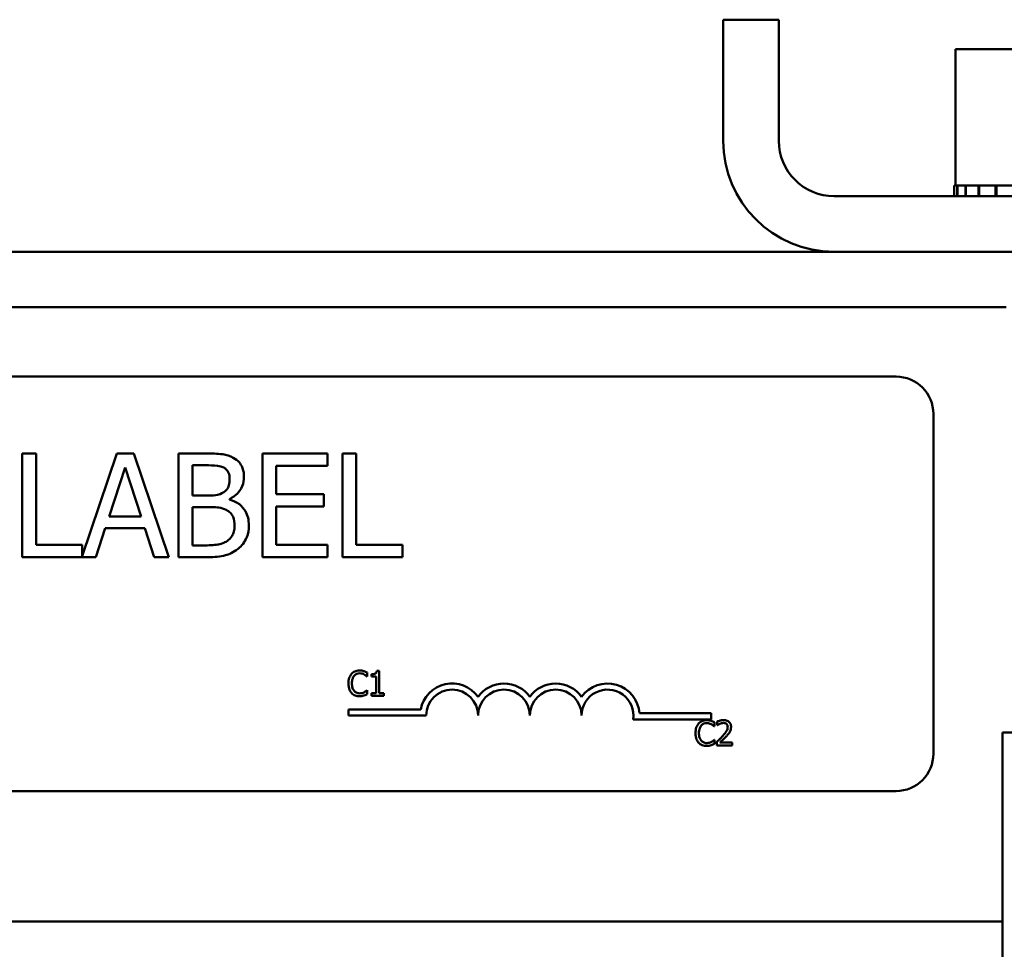
# Model space of a CAD drawing. Units: inches. Extents: x 0.05 to 2.15, y 0.02 to 1.67.
# Drawn here: x 0.43 to 0.49, y 0.96 to 1.02 of the extents above; entities that cross this region are included whole.
import ezdxf

# ---------------------------------------------------------------- set-up
doc = ezdxf.new("R2010")
doc.units = ezdxf.units.IN
doc.header["$LTSCALE"] = 0.1
doc.header["$MEASUREMENT"] = 0
doc.layers.add('Visible (ANSI)', color=7, linetype='Continuous', lineweight=50)

msp = doc.modelspace()

# ---------------------------------------------------------------- linework, layer by layer
at = {"layer": 'Visible (ANSI)'}
for p, q in [((0.4690470058088447, 1.013559624907621), (0.4690470058088447, 1.020859624907622)), ((0.4723970058088446, 1.020859624907622), (0.4690470058088447, 1.020859624907622)), ((0.4723970058088446, 1.013559624907621), (0.4723970058088446, 1.020859624907622)), ((0.4830610669487588, 1.019084624907621), (0.4830610669487588, 1.010859624907622)), ((0.4875994643229201, 1.019084624907621), (0.4830610669487588, 1.019084624907621)), ((0.4829705980200047, 1.010859624907622), (0.4829728265438339, 1.010859624907622)), ((0.4829705980200046, 1.010859624907622), (0.4829705980200046, 1.010209624907622)), ((0.4830610669487588, 1.010859624907622), (0.4829728265438339, 1.010859624907622)), ((0.4829728265438339, 1.010859624907622), (0.4829728265438339, 1.010209624907622)), ((0.4830610669487588, 1.010859624907622), (0.4831638116709904, 1.010859624907622)), ((0.4831638116709906, 1.010859624907622), (0.4831810353646333, 1.010859624907622)), ((0.4831638116709904, 1.010859624907622), (0.4831638116709904, 1.010209624907622)), ((0.4836599720517482, 1.010859624907622), (0.4831810353646333, 1.010859624907622)), ((0.4831810353646332, 1.010859624907622), (0.4831810353646332, 1.010209624907622)), ((0.4836599720517481, 1.010859624907622), (0.4836915290183167, 1.010859624907622)), ((0.4836599720517481, 1.010859624907622), (0.4836599720517481, 1.010209624907622)), ((0.4844400119970948, 1.010859624907622), (0.4836915290183167, 1.010859624907622)), ((0.4836915290183167, 1.010859624907622), (0.4836915290183167, 1.010209624907622)), ((0.4844400119970948, 1.010859624907622), (0.4844846895200611, 1.010859624907622)), ((0.4844400119970948, 1.010859624907622), (0.4844400119970948, 1.010209624907622)), ((0.4854739550093819, 1.010859624907622), (0.4844846895200611, 1.010859624907622)), ((0.484484689520061, 1.010859624907622), (0.484484689520061, 1.010209624907622)), ((0.4854739550093822, 1.010859624907622), (0.4855300361565942, 1.010859624907622)), ((0.485473955009382, 1.010859624907622), (0.485473955009382, 1.010209624907622)), ((0.4867220672384899, 1.010859624907622), (0.4855300361565942, 1.010859624907622)), ((0.4855300361565942, 1.010859624907622), (0.4855300361565942, 1.010209624907622)), ((0.5060970058088446, 1.010209624907622), (0.4757470058088446, 1.010209624907622)), ((0.3623470058088454, 1.006859624907622), (0.4757470058088449, 1.006859624907622)), ((0.4757470058088446, 1.006859624907622), (0.5060970058088446, 1.006859624907622)), ((0.3517345058088451, 1.003509624907622), (0.4861095058088447, 1.003509624907622)), ((0.3589754279756076, 0.9993311878092836), (0.4794754279756078, 0.9993311878092836)), ((0.4817254279756078, 0.9970811878092835), (0.4817254279756078, 0.9765811878092836)), ((0.4275885707815439, 0.9946890504103182), (0.4267579387032571, 0.9946890504103182)), ((0.4267579387032571, 0.9946890504103182), (0.4267579387032571, 0.9884390505041835)), ((0.4275885707815439, 0.989178515647049), (0.4275885707815439, 0.9946890504103182)), ((0.432466001826607, 0.994689050410318), (0.4303792919713981, 0.9884991466571271)), ((0.4334890974352284, 0.994689050410318), (0.432466001826607, 0.994689050410318)), ((0.4355960666094196, 0.9884390505041835), (0.4334890974352284, 0.994689050410318)), ((0.4378448510164893, 0.994689050410318), (0.436188651689661, 0.994689050410318)), ((0.436188651689661, 0.994689050410318), (0.436188651689661, 0.9884390505041835)), ((0.445163529998956, 0.994689050410318), (0.4412534814353128, 0.994689050410318)), ((0.4412534814353128, 0.994689050410318), (0.4412534814353127, 0.9884390505041835)), ((0.445163529998956, 0.993949585267453), (0.445163529998956, 0.994689050410318)), ((0.4460751993531736, 0.994689050410318), (0.4460751993531736, 0.9884390505041835)), ((0.4469058314314602, 0.994689050410318), (0.4460751993531736, 0.994689050410318)), ((0.4469058314314602, 0.989178515647049), (0.4469058314314602, 0.994689050410318)), ((0.4319949726602613, 0.9908954929308247), (0.4329572903119351, 0.9938381590130486)), ((0.4329572903119351, 0.9938381590130486), (0.4339246727933545, 0.9908954929308247)), ((0.4370192837679478, 0.9921515707077466), (0.4370192837679478, 0.9939799742459268)), ((0.4370192837679478, 0.9939799742459268), (0.4378144620380153, 0.9939799742459268)), ((0.4420841135135996, 0.9922376728134225), (0.4420841135135996, 0.993949585267453)), ((0.4420841135135996, 0.993949585267453), (0.445163529998956, 0.993949585267453)), ((0.437961342100639, 0.9921515707077466), (0.4370192837679478, 0.9921515707077466)), ((0.4449558719793842, 0.9922376728134225), (0.4420841135135996, 0.9922376728134225)), ((0.4449558719793842, 0.9914982076705571), (0.4449558719793842, 0.9922376728134225)), ((0.4370192837679478, 0.9891481266685751), (0.4370192837679478, 0.9914576890325919)), ((0.4370192837679478, 0.9914576890325919), (0.437961342100639, 0.9914576890325919)), ((0.4392579385155261, 0.9919135237097007), (0.4392579385155261, 0.9919439126881746)), ((0.4420841135135996, 0.9914982076705571), (0.4449558719793842, 0.9914982076705571)), ((0.4420841135135996, 0.989178515647049), (0.4420841135135996, 0.9914982076705571)), ((0.4339246727933545, 0.9908954929308247), (0.4319949726602613, 0.9908954929308247)), ((0.4311997943901938, 0.9884390505041835), (0.4317670553217071, 0.9901864167664335)), ((0.4317670553217071, 0.9901864167664335), (0.4341525901319089, 0.9901864167664335)), ((0.4341525901319089, 0.9901864167664335), (0.4347198510634219, 0.9884390505041835)), ((0.4303792919713981, 0.989178515647049), (0.4275885707815439, 0.989178515647049)), ((0.4303792919713981, 0.9884991466571271), (0.4303792919713981, 0.989178515647049)), ((0.4376929061241194, 0.9891481266685751), (0.4370192837679478, 0.9891481266685751)), ((0.445163529998956, 0.989178515647049), (0.4420841135135996, 0.989178515647049)), ((0.445163529998956, 0.9884390505041835), (0.445163529998956, 0.989178515647049)), ((0.4496965526213146, 0.989178515647049), (0.4469058314314602, 0.989178515647049)), ((0.4496965526213146, 0.9884390505041835), (0.4496965526213146, 0.989178515647049)), ((0.4267579387032571, 0.9884390505041835), (0.4311997943901938, 0.9884390505041835)), ((0.4347198510634219, 0.9884390505041835), (0.4355960666094196, 0.9884390505041835)), ((0.436188651689661, 0.9884390505041835), (0.4379816014196216, 0.9884390505041835)), ((0.4412534814353127, 0.9884390505041835), (0.445163529998956, 0.9884390505041835)), ((0.4460751993531736, 0.9884390505041835), (0.4496965526213146, 0.9884390505041835)), ((0.4475720522699533, 0.98123767395977), (0.4475720522699533, 0.9814783546758729)), ((0.447833397491984, 0.9813738165870604), (0.447833397491984, 0.981236458400598)), ((0.4482989566549502, 0.9815828927646848), (0.4481433650809038, 0.9815828927646848)), ((0.4482989566549502, 0.9802311909651592), (0.4482989566549502, 0.9815828927646848)), ((0.4475562500007141, 0.98123767395977), (0.4475720522699533, 0.98123767395977)), ((0.447833397491984, 0.981236458400598), (0.4481056827465645, 0.981236458400598)), ((0.4481056827465645, 0.981236458400598), (0.4481056827465645, 0.9802311909651592)), ((0.4475720522699533, 0.9804183870776835), (0.4475574655598864, 0.9804183870776835)), ((0.4475720522699533, 0.9801801374799252), (0.4475720522699533, 0.9804183870776835)), ((0.4481056827465645, 0.9802311909651592), (0.447833397491984, 0.9802311909651592)), ((0.447833397491984, 0.9802311909651592), (0.447833397491984, 0.9800780305094571)), ((0.4485651641136695, 0.9802311909651592), (0.4482989566549502, 0.9802311909651592)), ((0.4485651641136695, 0.9800780305094571), (0.4485651641136695, 0.9802311909651592)), ((0.447833397491984, 0.9800780305094571), (0.4485651641136695, 0.9800780305094571)), ((0.446441498623075, 0.9788875921289314), (0.446441498623075, 0.9792550424860902)), ((0.446441498623075, 0.9792550424860902), (0.4507968512638155, 0.9792550424860902)), ((0.4639919913661027, 0.9790186878092836), (0.4683164986230751, 0.9790186878092836)), ((0.4683164986230751, 0.9790186878092836), (0.4683164986230751, 0.9786512374521247)), ((0.4511289986230749, 0.9788875921289314), (0.446441498623075, 0.9788875921289314)), ((0.4683164986230751, 0.9786512374521247), (0.4636110188452642, 0.9786512374521247)), ((0.468511722015824, 0.9782383935397774), (0.468511722015824, 0.9784790742558799)), ((0.4686867625366259, 0.9785204032677359), (0.4686867625366259, 0.9783064648534228)), ((0.4684959197465849, 0.9782383935397774), (0.468511722015824, 0.9782383935397774)), ((0.4686867625366259, 0.9783064648534228), (0.4686977025691761, 0.9783064648534228)), ((0.4858970058088449, 0.977859624907624), (0.4956970058088452, 0.977859624907624)), ((0.4858970058088449, 0.977859624907624), (0.4858970058088449, 0.9517033749074004)), ((0.468511722015824, 0.9774191066576907), (0.4684971353057572, 0.9774191066576907)), ((0.468511722015824, 0.9771808570599326), (0.468511722015824, 0.9774191066576907)), ((0.4686551579981478, 0.977291472944606), (0.4686551579981478, 0.9770787500894647)), ((0.4695801985282191, 0.9772525750510943), (0.4688435696698443, 0.9772525750510943)), ((0.4695801985282191, 0.9770787500894647), (0.4695801985282191, 0.9772525750510943)), ((0.4686551579981478, 0.9770787500894647), (0.4695801985282191, 0.9770787500894647)), ((0.4794754279756078, 0.9743311878092836), (0.3589754279756077, 0.9743311878092836)), ((0.3519470058088446, 0.9664596249076227), (0.4858970058088451, 0.9664596249076227))]:
    msp.add_line(p, q, dxfattribs=at)
for centre, radius, start, end in [((0.4757470058088446, 1.013559624907621), 0.0067, 180, 270), ((0.4757470058088446, 1.013559624907621), 0.00335, 180, 270), ((0.4794754279756078, 0.9970811878092835), 0.00225, 0, 90), ((0.452691498623075, 0.9788875921289314), 0.0019299503571588, 35.94251469294972, 169.0242400062508), ((0.4558164986230748, 0.9788875921289314), 0.0019299503571519, 35.94251469294972, 144.0574853070503), ((0.4589414986230749, 0.9788875921289314), 0.0019299503571609, 35.94251469295072, 144.0574853070492), ((0.462066498623075, 0.9788875921289314), 0.0019299503572064, 3.894927878496027, 144.0574853070494), ((0.452691498623075, 0.9788875921289314), 0.0015624999999915, 0, 180), ((0.4558164986230748, 0.9788875921289314), 0.0015625, 0, 180), ((0.4589414986230749, 0.9788875921289314), 0.0015625, 0, 180), ((0.462066498623075, 0.9788875921289314), 0.0015625, 351.2996422013238, 180), ((0.4794754279756078, 0.9765811878092836), 0.00225, 270, 0)]:
    msp.add_arc(centre, radius, start, end, dxfattribs=at)
for points, knots in [([(0.4394858558540804, 0.9944358089230355), (0.4392861708086011, 0.9945456356980491), (0.4390737158138303, 0.9946168896254274), (0.4385158413924424, 0.994688737088788), (0.4381794376631257, 0.994689050410318), (0.4378448510164894, 0.994689050410318)], [-0.1714444940126565, -0.1714444940126565, -0.1714444940126565, -0.1714444940126565, -0.1019820098948262, -0.1019820098948262, 0, 0, 0, 0]), ([(0.440134154061524, 0.9932810277410267), (0.440134154061524, 0.9934564588187456), (0.4401113075388091, 0.9936319561752576), (0.4399911703617212, 0.9939764739160475), (0.4399077319756409, 0.994087765678724), (0.4397562945509378, 0.9942670211070698), (0.4396275093305351, 0.9943618108383203), (0.4394858558540804, 0.9944358089230355)], [-0.0926300129030603, -0.0926300129030603, -0.0926300129030603, -0.0926300129030603, -0.0715070093074298, -0.0715070093074298, -0.0487121743439672, -0.0487121743439672, 0, 0, 0, 0]), ([(0.4378144620380153, 0.9939799742459268), (0.4380538329998512, 0.9939799742459268), (0.4382945269700965, 0.9939812009623253), (0.4386791927920958, 0.9939323737423087), (0.4388189675301298, 0.9938894086980674), (0.4389489839010415, 0.9938178996940656)], [-0.1181889462375294, -0.1181889462375294, -0.1181889462375294, -0.1181889462375294, -0.0452274256395906, -0.0452274256395906, 0, 0, 0, 0]), ([(0.4389489839010415, 0.9938178996940656), (0.4390064338575469, 0.9937848224463808), (0.4390581111833371, 0.9937441345581142), (0.4391532149780347, 0.9936362086062038), (0.4391829978892153, 0.9935778451851767), (0.4392501929239762, 0.9934147715497003), (0.4392680681750174, 0.9932893568688314), (0.4392680681750174, 0.9931645366568767)], [-0.0671350379018889, -0.0671350379018889, -0.0671350379018889, -0.0671350379018889, -0.0537287446298687, -0.0537287446298687, -0.0380452006037263, -0.0380452006037263, 0, 0, 0, 0]), ([(0.4392579385155261, 0.9919439126881746), (0.4394367786312258, 0.9920300208920302), (0.4395987025333984, 0.9921418049856715), (0.4398321422538487, 0.9923852453691431), (0.4399462446523402, 0.9925313655372375), (0.4401010415622983, 0.9929030979069471), (0.440134154061524, 0.9930892102919159), (0.440134154061524, 0.9932810277410267)], [-0.2146540295564944, -0.2146540295564944, -0.2146540295564944, -0.2146540295564944, -0.1227313032271029, -0.1227313032271029, -0.0584659584890108, -0.0584659584890108, 0, 0, 0, 0]), ([(0.4392680681750174, 0.9931645366568767), (0.4392680681750174, 0.9930351853598807), (0.4392566521818877, 0.9928988470229034), (0.4391924108821236, 0.9926644730950988), (0.4391534844350545, 0.9925947856994634), (0.4390655181688425, 0.9924701645008255), (0.4389970930183571, 0.9924088064720274), (0.4389185949225676, 0.9923592287273182)], [-0.0672612959863844, -0.0672612959863844, -0.0672612959863844, -0.0672612959863844, -0.0464904402916677, -0.0464904402916677, -0.0282986796289265, -0.0282986796289265, 0, 0, 0, 0]), ([(0.4389185949225676, 0.9923592287273182), (0.4387518137527444, 0.9922523177210214), (0.4386236964812193, 0.9922112665960018), (0.438401066924685, 0.9921624710767613), (0.4381954452537633, 0.9921515707077466), (0.4379613421006392, 0.9921515707077466)], [-0.1175553766215946, -0.1175553766215946, -0.1175553766215946, -0.1175553766215946, -0.0713546410722101, -0.0713546410722101, 0, 0, 0, 0]), ([(0.4379613421006392, 0.9914576890325919), (0.438365997471601, 0.9914576890325919), (0.4385429383055612, 0.9914379822052172), (0.4387757160410633, 0.9914076198918907), (0.4389199490418902, 0.9913650484724286), (0.4390553453257002, 0.9912956144807314)], [-0.0715528548634166, -0.0715528548634166, -0.0715528548634166, -0.0715528548634166, -0.0463789361637878, -0.0463789361637878, 0, 0, 0, 0]), ([(0.4404279141867717, 0.9903586209777856), (0.4404279141867717, 0.9905118990356138), (0.4404127978085387, 0.9906652919307072), (0.4403436453095715, 0.9909515051396803), (0.4402934305436644, 0.9910823483457519), (0.4401395444288008, 0.991351841900245), (0.4400199261399803, 0.9915000027750338), (0.4396774289171436, 0.9917632190895432), (0.4394737180342199, 0.991854674750057), (0.4392579385155261, 0.9919135237097007)], [-0.2420840946840482, -0.2420840946840482, -0.2420840946840482, -0.2420840946840482, -0.1845800375356646, -0.1845800375356646, -0.1316331148262976, -0.1316331148262976, -0.0681717077797216, -0.0681717077797216, 0, 0, 0, 0]), ([(0.4390553453257002, 0.9912956144807314), (0.4391504239758178, 0.991244905867335), (0.4392428604773705, 0.991182839780895), (0.4394094796759005, 0.9910166133982107), (0.4394488688857395, 0.9909352121715711), (0.4395382341230322, 0.9907165866283122), (0.4395618283002654, 0.9905211844098062), (0.4395618283002654, 0.9903231671695655)], [-0.0970509152393182, -0.0970509152393182, -0.0970509152393182, -0.0970509152393182, -0.0802362340922532, -0.0802362340922532, -0.0603556548251563, -0.0603556548251563, 0, 0, 0, 0]), ([(0.4395618283002654, 0.9903231671695655), (0.4395618283002654, 0.9902106262056415), (0.4395522843224727, 0.9900944212379114), (0.4394998040564419, 0.9898769143855126), (0.4394622342610573, 0.9897957261782147), (0.4393388961959471, 0.9896005872418792), (0.4392307481476809, 0.989497362161603), (0.4391110584529021, 0.9894114978153487)], [-0.0960973746801369, -0.0960973746801369, -0.0960973746801369, -0.0960973746801369, -0.0703240563333902, -0.0703240563333902, -0.0448980942623002, -0.0448980942623002, 0, 0, 0, 0]), ([(0.4397796159793283, 0.9889455334787488), (0.4398919668665053, 0.9890346393547857), (0.4399908803776493, 0.9891368368228622), (0.4401538545910631, 0.98935460510063), (0.4402354696095144, 0.9894877656127627), (0.4403905527855888, 0.9898668602500759), (0.4404279141867717, 0.9901116094756416), (0.4404279141867717, 0.9903586209777856)], [-0.1800227656330773, -0.1800227656330773, -0.1800227656330773, -0.1800227656330773, -0.1248077468207285, -0.1248077468207285, -0.0752891058535567, -0.0752891058535567, 0, 0, 0, 0]), ([(0.4391110584529021, 0.9894114978153487), (0.4390292001664827, 0.9893569256244024), (0.4389421293774677, 0.9893123726050127), (0.4387196680633114, 0.9892274328305166), (0.4386074946098655, 0.9892074148739322), (0.438307784411945, 0.9891590745194287), (0.4379887372342804, 0.9891481266685747), (0.4376929061241196, 0.9891481266685747)], [-0.1236076566085695, -0.1236076566085695, -0.1236076566085695, -0.1236076566085695, -0.1097926442155311, -0.1097926442155311, -0.0901693223769931, -0.0901693223769931, 0, 0, 0, 0]), ([(0.4379816014196218, 0.9884390505041835), (0.4383452761053552, 0.9884390505041835), (0.4387170923966444, 0.9884672066786317), (0.4392241260908935, 0.9886138956719364), (0.4394883999405895, 0.9887208811060078), (0.4397796159793283, 0.9889455334787488)], [-0.2818063422336689, -0.2818063422336689, -0.2818063422336689, -0.2818063422336689, -0.1121048722472895, -0.1121048722472895, 0, 0, 0, 0]), ([(0.4466214849972652, 0.9813981277705051), (0.4465446280860581, 0.9813110232711371), (0.4465040820315125, 0.9812184218686874), (0.4464465477061763, 0.9810509168708726), (0.4464342888847411, 0.9809367446311492), (0.4464342888847411, 0.9808268149595546)], [-0.0539151519102708, -0.0539151519102708, -0.0539151519102708, -0.0539151519102708, -0.033506563902055, -0.033506563902055, 0, 0, 0, 0]), ([(0.4471089242253317, 0.9816047728297851), (0.4470560634975397, 0.9816047728297851), (0.4470033125229917, 0.9815999730571419), (0.446903047894041, 0.9815786756682379), (0.4468565909811665, 0.9815631609929276), (0.4467386546905879, 0.9815066915625259), (0.446675400611428, 0.9814586006890932), (0.4466214849972652, 0.9813981277705051)], [-0.0560015917496441, -0.0560015917496441, -0.0560015917496441, -0.0560015917496441, -0.039855145468534, -0.039855145468534, -0.0246941942448645, -0.0246941942448645, 0, 0, 0, 0]), ([(0.446775861012139, 0.9812802185307983), (0.4467985506044741, 0.9813067610727751), (0.4468238103304262, 0.9813306593734465), (0.4468794694942103, 0.981371648784874), (0.4469091100325641, 0.9813883408840979), (0.4469938968443655, 0.9814237953429996), (0.4470497339438145, 0.9814345945456722), (0.4471077086661593, 0.9814345945456722)], [-0.0385682893952835, -0.0385682893952835, -0.0385682893952835, -0.0385682893952835, -0.028011439260228, -0.028011439260228, -0.0176706953707467, -0.0176706953707467, 0, 0, 0, 0]), ([(0.4471077086661593, 0.9814345945456722), (0.4471917030159482, 0.9814345945456722), (0.4472418303544343, 0.9814207400671147), (0.447305963913621, 0.9814016733333026), (0.4473477838715105, 0.9813847295015495), (0.4473872872757735, 0.9813628765545104)], [-0.0203942810788827, -0.0203942810788827, -0.0203942810788827, -0.0203942810788827, -0.0137601933590021, -0.0137601933590021, 0, 0, 0, 0]), ([(0.4473727005657067, 0.9815658749362736), (0.4473176695233521, 0.9815826235143816), (0.4472692492496198, 0.9815907426793175), (0.4472038612574658, 0.9816015406963703), (0.447156225461966, 0.9816047728297851), (0.4471089242253317, 0.9816047728297851)], [-0.0201973989401268, -0.0201973989401268, -0.0201973989401268, -0.0201973989401268, -0.0144174169261565, -0.0144174169261565, 0, 0, 0, 0]), ([(0.4475720522699531, 0.9814783546758729), (0.4475260462941319, 0.9815030408092402), (0.4474904847498862, 0.9815192414954715), (0.4474394492642644, 0.981541992254122), (0.4474063545513375, 0.9815549373909435), (0.4473727005657067, 0.9815658749362736)], [-0.0170319629766848, -0.0170319629766848, -0.0170319629766848, -0.0170319629766848, -0.010785875246212, -0.010785875246212, 0, 0, 0, 0]), ([(0.4473872872757735, 0.9813628765545104), (0.4474450974052088, 0.981331021993393), (0.4474626516754768, 0.981317043044878), (0.4475100796267931, 0.9812779847320292), (0.4475351398656864, 0.9812568649916132), (0.4475562500007141, 0.98123767395977)], [-0.0188313320396117, -0.0188313320396117, -0.0188313320396117, -0.0188313320396117, -0.0086957976568505, -0.0086957976568505, 0, 0, 0, 0]), ([(0.4481433650809038, 0.9815828927646848), (0.4481417433248848, 0.9815626208144472), (0.4481386532898037, 0.9815420993714472), (0.4481288273467465, 0.9815054914584052), (0.4481225705935337, 0.9814888896850362), (0.4481047453062976, 0.9814569250076196), (0.4480930186631741, 0.981442216573957), (0.4480699151581507, 0.9814230699682464), (0.4480512944862002, 0.9814092949349412), (0.4479630838482306, 0.981379425749054), (0.4478974844227381, 0.9813738165870604), (0.447833397491984, 0.9813738165870604)], [-0.100543813545194, -0.100543813545194, -0.100543813545194, -0.100543813545194, -0.0762723394808452, -0.0762723394808452, -0.0553229370280571, -0.0553229370280571, -0.0326179861171785, -0.0326179861171785, -0.0195336964938894, -0.0195336964938894, 0, 0, 0, 0]), ([(0.4464342888847411, 0.9808268149595546), (0.4464342888847411, 0.9806653877721851), (0.4464609830209571, 0.980541178246349), (0.446531710155197, 0.9803697207407516), (0.446570790916359, 0.9803043273233848), (0.4466227005564373, 0.9802482087935706)], [-0.0565393026812022, -0.0565393026812022, -0.0565393026812022, -0.0565393026812022, -0.0233005597948331, -0.0233005597948331, 0, 0, 0, 0]), ([(0.4466421495031934, 0.9808268149595546), (0.4466421495031934, 0.9809161581500159), (0.4466522259941784, 0.9810223140483136), (0.4467106881638294, 0.9811817824536294), (0.4467382662906033, 0.9812346710797069), (0.446775861012139, 0.9812802185307983)], [-0.0517877902681915, -0.0517877902681915, -0.0517877902681915, -0.0517877902681915, -0.0180011003854734, -0.0180011003854734, 0, 0, 0, 0]), ([(0.4467807232488279, 0.9803734113883106), (0.4467173640384329, 0.9804487251667048), (0.4466891313941729, 0.980531493271742), (0.4466512477263369, 0.9806451442752496), (0.4466421495031934, 0.9807385091016687), (0.4466421495031934, 0.9808268149595546)], [-0.036447330895438, -0.036447330895438, -0.036447330895438, -0.036447330895438, -0.0269156254835301, -0.0269156254835301, 0, 0, 0, 0]), ([(0.4466227005564373, 0.9802482087935706), (0.4466522691934322, 0.9802158431233463), (0.446684964910496, 0.9801870095715427), (0.4467673357131231, 0.9801299836312628), (0.4468092515755945, 0.9801112038165143), (0.4469220839458752, 0.9800661820332986), (0.4470126341899667, 0.9800512882076684), (0.4471052775478148, 0.9800512882076684)], [-0.0438623248829608, -0.0438623248829608, -0.0438623248829608, -0.0438623248829608, -0.0370252657465907, -0.0370252657465907, -0.0282376954721109, -0.0282376954721109, 0, 0, 0, 0]), ([(0.4471077086661593, 0.9802238976101255), (0.4470732600981802, 0.9802238976101255), (0.4470392025395308, 0.9802276283931611), (0.4469664270587808, 0.9802447111870503), (0.4469341940784532, 0.9802580766946819), (0.4468600088855523, 0.98029572366517), (0.446817175681596, 0.9803306498806404), (0.4467807232488279, 0.9803734113883106)], [-0.032389949829221, -0.032389949829221, -0.032389949829221, -0.032389949829221, -0.0253561977076015, -0.0253561977076015, -0.0171267399167319, -0.0171267399167319, 0, 0, 0, 0]), ([(0.4473982273083237, 0.9802980467196322), (0.4473415545080613, 0.9802666958088488), (0.4472874585437011, 0.9802509272065799), (0.4472156366986753, 0.9802301522927296), (0.4471617466806104, 0.9802238976101255), (0.4471077086661593, 0.9802238976101255)], [-0.0227852060650828, -0.0227852060650828, -0.0227852060650828, -0.0227852060650828, -0.0164707868046735, -0.0164707868046735, 0, 0, 0, 0]), ([(0.4473727005657067, 0.9800950483378688), (0.4474349987688265, 0.9801145928721808), (0.4474675645803086, 0.9801304759983555), (0.4475093672967336, 0.9801507967632844), (0.4475408711517105, 0.9801656876934227), (0.4475720522699531, 0.9801801374799252)], [-0.0141648781989028, -0.0141648781989028, -0.0141648781989028, -0.0141648781989028, -0.010474918701393, -0.010474918701393, 0, 0, 0, 0]), ([(0.4475574655598864, 0.9804183870776835), (0.4475339338550921, 0.9803948553728892), (0.4475022317751244, 0.9803693890554043), (0.4474640062483286, 0.9803385804218676), (0.447431172606783, 0.980317081780964), (0.4473982273083237, 0.9802980467196322)], [-0.0149553815353258, -0.0149553815353258, -0.0149553815353258, -0.0149553815353258, -0.0115973345971065, -0.0115973345971065, 0, 0, 0, 0]), ([(0.4471052775478148, 0.9800512882076684), (0.4471920779990772, 0.9800512882076684), (0.4472342741040842, 0.9800589274815314), (0.4472919418213964, 0.9800702102957884), (0.4473332886703786, 0.9800819110394259), (0.4473727005657067, 0.9800950483378688)], [-0.0178987919646392, -0.0178987919646392, -0.0178987919646392, -0.0178987919646392, -0.0126625457839079, -0.0126625457839079, 0, 0, 0, 0]), ([(0.4675611547431359, 0.9783988473505123), (0.4674842978319289, 0.9783117428511443), (0.4674437517773833, 0.9782191414486948), (0.4673862174520471, 0.97805163645088), (0.4673739586306117, 0.9779374642111566), (0.4673739586306117, 0.977827534539562)], [-0.0539151519103131, -0.0539151519103131, -0.0539151519103131, -0.0539151519103131, -0.0335065639020508, -0.0335065639020508, 0, 0, 0, 0]), ([(0.4680485939712023, 0.9786054924097926), (0.4679957332434104, 0.9786054924097926), (0.4679429822688625, 0.9786006926371491), (0.4678427176399117, 0.9785793952482451), (0.4677962607270374, 0.978563880572935), (0.4676783244364587, 0.9785074111425331), (0.4676150703572989, 0.9784593202691007), (0.4675611547431359, 0.9783988473505123)], [-0.0560015917496285, -0.0560015917496285, -0.0560015917496285, -0.0560015917496285, -0.0398551454685227, -0.0398551454685227, -0.024694194244855, -0.024694194244855, 0, 0, 0, 0]), ([(0.46771553075801, 0.9782809381108055), (0.4677382203503451, 0.9783074806527826), (0.4677634800762971, 0.9783313789534535), (0.4678191392400814, 0.9783723683648815), (0.4678487797784351, 0.9783890604641055), (0.4679335665902364, 0.9784245149230072), (0.4679894036896851, 0.9784353141256795), (0.4680473784120303, 0.9784353141256795)], [-0.0385682893953541, -0.0385682893953541, -0.0385682893953541, -0.0385682893953541, -0.0280114392602546, -0.0280114392602546, -0.0176706953707449, -0.0176706953707449, 0, 0, 0, 0]), ([(0.4680473784120303, 0.9784353141256795), (0.4681313727618191, 0.9784353141256795), (0.4681815001003053, 0.9784214596471223), (0.4682456336594918, 0.9784023929133102), (0.4682874536173812, 0.9783854490815567), (0.4683269570216443, 0.9783635961345176)], [-0.0203942810788869, -0.0203942810788869, -0.0203942810788869, -0.0203942810788869, -0.0137601933590013, -0.0137601933590013, 0, 0, 0, 0]), ([(0.4683123703115774, 0.9785665945162811), (0.4682573392692228, 0.978583343094389), (0.4682089189954909, 0.9785914622593248), (0.4681435310033365, 0.9786022602763779), (0.4680958952078366, 0.9786054924097926), (0.4680485939712023, 0.9786054924097926)], [-0.0201973989401262, -0.0201973989401262, -0.0201973989401262, -0.0201973989401262, -0.0144174169261565, -0.0144174169261565, 0, 0, 0, 0]), ([(0.468511722015824, 0.9784790742558799), (0.4684657160400027, 0.9785037603892478), (0.4684301544957571, 0.9785199610754787), (0.4683791190101352, 0.9785427118341296), (0.468346024297208, 0.9785556569709507), (0.4683123703115774, 0.9785665945162811)], [-0.0170319629766558, -0.0170319629766558, -0.0170319629766558, -0.0170319629766558, -0.0107858752462122, -0.0107858752462122, 0, 0, 0, 0]), ([(0.4683269570216443, 0.9783635961345176), (0.4683847671510799, 0.9783317415734003), (0.4684023214213479, 0.978317762624885), (0.4684497493726641, 0.9782787043120365), (0.4684748096115572, 0.9782575845716207), (0.4684959197465849, 0.9782383935397774)], [-0.0188313320395011, -0.0188313320395011, -0.0188313320395011, -0.0188313320395011, -0.0086957976568566, -0.0086957976568566, 0, 0, 0, 0]), ([(0.4690708792350523, 0.9786103546464815), (0.4689747217212872, 0.9786103546464815), (0.4688935728955765, 0.9785895683411246), (0.4687990088611301, 0.9785642479166012), (0.4687349597433851, 0.9785440293494808), (0.4686867625366259, 0.9785204032677359)], [-0.0253747941046452, -0.0253747941046452, -0.0253747941046452, -0.0253747941046452, -0.0163605853483417, -0.0163605853483417, 0, 0, 0, 0]), ([(0.4686977025691761, 0.9783064648534228), (0.4687184648478265, 0.9783209984484779), (0.4687399353457485, 0.9783345113545276), (0.46878769495477, 0.9783639018831566), (0.4688150331402473, 0.9783777082652955), (0.4688435696698443, 0.9783891228771343)], [-0.0170926896844375, -0.0170926896844375, -0.0170926896844375, -0.0170926896844375, -0.0093679618524941, -0.0093679618524941, 0, 0, 0, 0]), ([(0.4688435696698443, 0.9783891228771343), (0.4688921818297489, 0.9784092791385584), (0.4689319393843471, 0.9784192062646816), (0.468983629698719, 0.9784318416748616), (0.4690197242519212, 0.978436529684852), (0.4690562925249857, 0.978436529684852)], [-0.0162192926612733, -0.0162192926612733, -0.0162192926612733, -0.0162192926612733, -0.0111460096300304, -0.0111460096300304, 0, 0, 0, 0]), ([(0.4690562925249857, 0.978436529684852), (0.4691044036611399, 0.978436529684852), (0.4691382490535709, 0.978428212144864), (0.4691901199607449, 0.9784105485664506), (0.4692165447740944, 0.9783958355071867), (0.469239841959993, 0.9783757517262399)], [-0.0167018995280751, -0.0167018995280751, -0.0167018995280751, -0.0167018995280751, -0.0093753483871178, -0.0093753483871178, 0, 0, 0, 0]), ([(0.4695182050104349, 0.9781982800870936), (0.4695182050104349, 0.9782303695639031), (0.4695156595529343, 0.9782625251611191), (0.4695042743273968, 0.9783231331405319), (0.4694959843979146, 0.9783514638988176), (0.469465372804889, 0.9784228172278439), (0.4694385438436102, 0.9784615644931367), (0.4693765980500099, 0.9785215593551498), (0.4693364196984557, 0.9785524444788691), (0.4692122298637233, 0.9786010911656967), (0.4691409569737334, 0.9786103546464815), (0.4690708792350523, 0.9786103546464815)], [-0.0959953968772388, -0.0959953968772388, -0.0959953968772388, -0.0959953968772388, -0.0798006493898991, -0.0798006493898991, -0.0648758660408997, -0.0648758660408997, -0.0406209224379668, -0.0406209224379668, -0.0213596947500188, -0.0213596947500188, 0, 0, 0, 0]), ([(0.469239841959993, 0.9783757517262399), (0.46925171802668, 0.978365513737717), (0.4692621239377372, 0.9783539348440584), (0.4692825652802928, 0.9783248627124235), (0.4692899958900581, 0.9783090373813879), (0.4693088277054542, 0.9782631348313604), (0.4693139910694994, 0.978224946920844), (0.4693139910694994, 0.9781873400545436)], [-0.0179905335810971, -0.0179905335810971, -0.0179905335810971, -0.0179905335810971, -0.015110413080022, -0.015110413080022, -0.011462572848408, -0.011462572848408, 0, 0, 0, 0]), ([(0.4673739586306117, 0.977827534539562), (0.4673739586306117, 0.977666107352192), (0.4674006527668281, 0.9775418978263555), (0.4674713799010675, 0.9773704403207588), (0.46751046066223, 0.9773050469033924), (0.4675623703023082, 0.9772489283735779)], [-0.0565393026809563, -0.0565393026809563, -0.0565393026809563, -0.0565393026809563, -0.0233005597948299, -0.0233005597948299, 0, 0, 0, 0]), ([(0.467581819249064, 0.977827534539562), (0.467581819249064, 0.9779168777300231), (0.4675918957400491, 0.9780230336283207), (0.4676503579096999, 0.9781825020336365), (0.4676779360364742, 0.9782353906597144), (0.46771553075801, 0.9782809381108055)], [-0.0517877902682874, -0.0517877902682874, -0.0517877902682874, -0.0517877902682874, -0.0180011003854779, -0.0180011003854779, 0, 0, 0, 0]), ([(0.467720392994699, 0.9773741309683179), (0.4676570337843037, 0.977449444746712), (0.4676288011400434, 0.9775322128517496), (0.4675909174722076, 0.9776458638552566), (0.467581819249064, 0.9777392286816763), (0.467581819249064, 0.977827534539562)], [-0.0364473308954326, -0.0364473308954326, -0.0364473308954326, -0.0364473308954326, -0.0269156254835318, -0.0269156254835318, 0, 0, 0, 0]), ([(0.4693139910694994, 0.9781873400545436), (0.4693139910694994, 0.9781471470844271), (0.4693087535916138, 0.9781076437443708), (0.4692875532781697, 0.9780286056825994), (0.4692714736774898, 0.9779902207167467), (0.4692058765209726, 0.9778717637156576), (0.4691209976860919, 0.977766383901496), (0.469017394631474, 0.9776524940187599)], [-0.0876249157202002, -0.0876249157202002, -0.0876249157202002, -0.0876249157202002, -0.0676359354993096, -0.0676359354993096, -0.0469278164334397, -0.0469278164334397, 0, 0, 0, 0]), ([(0.469239841959993, 0.9776415539862099), (0.4692783094868445, 0.9776824257334896), (0.4693154570063216, 0.9777245869274707), (0.4693844548295484, 0.9778086532408276), (0.4694148478096904, 0.977852026426853), (0.4694404092234121, 0.9778980369715515)], [-0.0331521781713535, -0.0331521781713535, -0.0331521781713535, -0.0331521781713535, -0.0160428957204684, -0.0160428957204684, 0, 0, 0, 0]), ([(0.4694404092234121, 0.9778980369715515), (0.4694741898950677, 0.977956590135755), (0.4694899825219908, 0.9780082753383975), (0.4695122770595814, 0.9780882733850459), (0.4695182050104349, 0.9781434008434379), (0.4695182050104349, 0.9781982800870936)], [-0.0253061208425329, -0.0253061208425329, -0.0253061208425329, -0.0253061208425329, -0.016727193466221, -0.016727193466221, 0, 0, 0, 0]), ([(0.4675623703023082, 0.9772489283735779), (0.4675919389393031, 0.9772165627033536), (0.467624634656367, 0.9771877291515503), (0.4677070054589946, 0.9771307032112698), (0.4677489213214664, 0.9771119233965212), (0.4678617536917459, 0.9770669016133062), (0.4679523039358375, 0.9770520077876756), (0.4680449472936857, 0.9770520077876756)], [-0.0438623248823868, -0.0438623248823868, -0.0438623248823868, -0.0438623248823868, -0.0370252657463099, -0.0370252657463099, -0.0282376954721101, -0.0282376954721101, 0, 0, 0, 0]), ([(0.4680473784120303, 0.9772246171901331), (0.4680129298440511, 0.9772246171901331), (0.4679788722854016, 0.9772283479731683), (0.4679060968046504, 0.9772454307670578), (0.467873863824323, 0.9772587962746898), (0.467799678631423, 0.9772964432451772), (0.467756845427467, 0.977331369460648), (0.467720392994699, 0.9773741309683179)], [-0.0323899498284644, -0.0323899498284644, -0.0323899498284644, -0.0323899498284644, -0.0253561977072848, -0.0253561977072848, -0.0171267399167291, -0.0171267399167291, 0, 0, 0, 0]), ([(0.4683378970541943, 0.9772987662996396), (0.4682812242539322, 0.9772674153888562), (0.4682271282895721, 0.977251646786587), (0.4681553064445463, 0.9772308718727368), (0.4681014164264811, 0.9772246171901331), (0.4680473784120303, 0.9772246171901331)], [-0.0227852060650823, -0.0227852060650823, -0.0227852060650823, -0.0227852060650823, -0.0164707868046728, -0.0164707868046728, 0, 0, 0, 0]), ([(0.4683123703115774, 0.9770957679178762), (0.4683746685146974, 0.9771153124521884), (0.4684072343261795, 0.9771311955783627), (0.4684490370426043, 0.9771515163432916), (0.4684805408975813, 0.9771664072734298), (0.468511722015824, 0.9771808570599326)], [-0.0141648781989127, -0.0141648781989127, -0.0141648781989127, -0.0141648781989127, -0.0104749187014281, -0.0104749187014281, 0, 0, 0, 0]), ([(0.4684971353057572, 0.9774191066576907), (0.4684736036009629, 0.9773955749528964), (0.4684419015209949, 0.9773701086354115), (0.4684036759941996, 0.9773393000018747), (0.4683708423526535, 0.9773178013609715), (0.4683378970541943, 0.9772987662996396)], [-0.0149553815353169, -0.0149553815353169, -0.0149553815353169, -0.0149553815353169, -0.0115973345971065, -0.0115973345971065, 0, 0, 0, 0]), ([(0.469017394631474, 0.9776524940187599), (0.4689353005645564, 0.9775621905451508), (0.4688793711589704, 0.9775070493237723), (0.4687816074195517, 0.9774112944283144), (0.4687183792337079, 0.9773508392267783), (0.4686551579981478, 0.977291472944606)], [-0.041707241483823, -0.041707241483823, -0.041707241483823, -0.041707241483823, -0.026433875700713, -0.026433875700713, 0, 0, 0, 0]), ([(0.4688435696698443, 0.9772525750510943), (0.4689126219577984, 0.9773167815644551), (0.4689993324175905, 0.9773994007827047), (0.4691010616416886, 0.9774963364831544), (0.4691724740751625, 0.9775681402655608), (0.469239841959993, 0.9776415539862099)], [-0.0428391482626229, -0.0428391482626229, -0.0428391482626229, -0.0428391482626229, -0.0303700833899999, -0.0303700833899999, 0, 0, 0, 0]), ([(0.4680449472936857, 0.9770520077876756), (0.4681317477449481, 0.9770520077876756), (0.4681739438499548, 0.9770596470615392), (0.4682316115672673, 0.9770709298757955), (0.4682729584162494, 0.9770826306194335), (0.4683123703115774, 0.9770957679178762)], [-0.0178987919646364, -0.0178987919646364, -0.0178987919646364, -0.0178987919646364, -0.0126625457839078, -0.0126625457839078, 0, 0, 0, 0])]:
    msp.add_open_spline(points, degree=3, knots=knots, dxfattribs=at)

doc.saveas('drawing.dxf')
